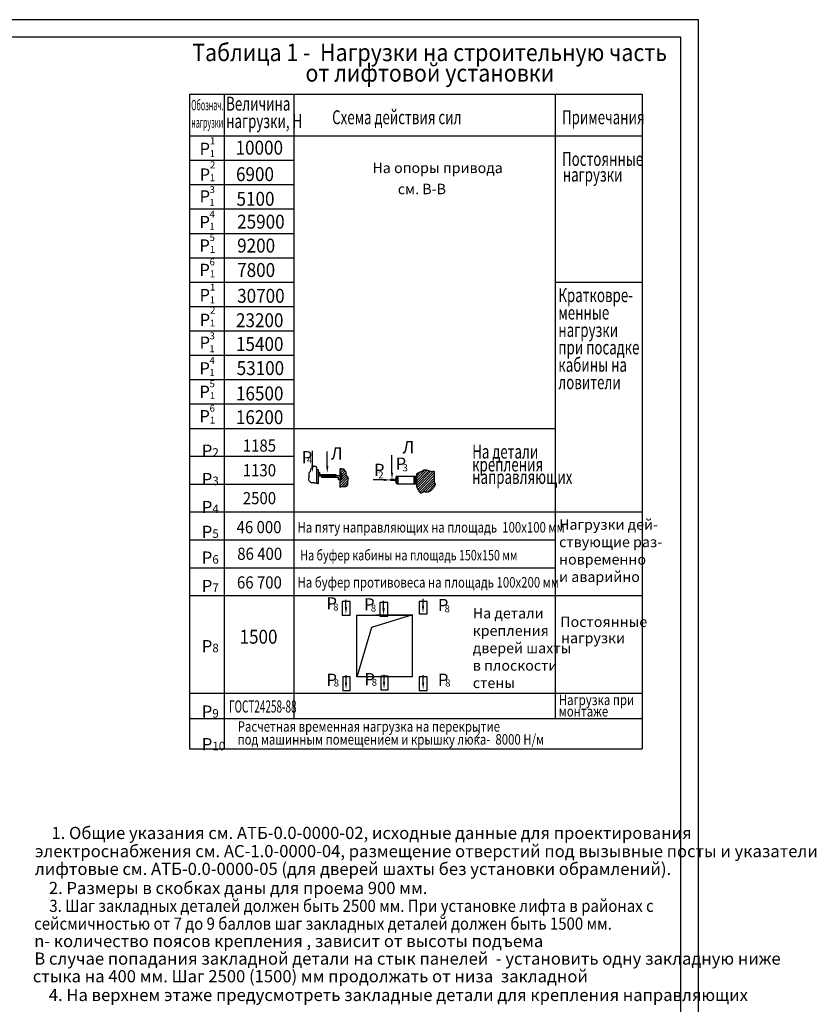
# Model space of a CAD drawing. Extents: x 447 to 1091, y 2306 to 3146.
# Drawn here: x 847 to 1075, y 2864 to 3146 of the extents above; entities that cross this region are included whole.
import ezdxf
from ezdxf.enums import TextEntityAlignment as Align

# ---------------------------------------------------------------- set-up
doc = ezdxf.new("R2010")
doc.units = 0
doc.linetypes.add('CENTER', pattern=[50.8, 31.75, -6.35, 6.35, -6.35])
doc.linetypes.add('HIDDEN', pattern=[9.525, 6.35, -3.175])
doc.layers.get('0').update_dxf_attribs({"linetype": 'CONTINUOUS'})
doc.layers.add('1', color=8, linetype='CONTINUOUS')
doc.styles.add('GOST', font='GOST_A (SAPR LM)_1.ttf')
doc.styles.add('KTEXTSTYLE', font='GOST_A (SAPR LM)_0.ttf', dxfattribs={"width": 0.96, "height": 5})
doc.styles.add('MATER', font='GOST_A (SAPR LM)_0.ttf', dxfattribs={"width": 0.5, "height": 3})
doc.styles.get("Standard").update_dxf_attribs({"font": 'GOST_A (SAPR LM)_1.ttf'})
doc.styles.add('STANDARD1', font='txt', dxfattribs={"width": 0.9})
pattern_1 = [(45, (443.9906, 2710.2764), (-0.3535534, 0.3535534), [])]

# ---------------------------------------------------------------- blocks, each defined once
blk = doc.blocks.new('a2')
at = {"color": 1, "linetype": 'Continuous'}
for p, q in [((594, 420.14), (0, 420.14)), ((594, 0.14), (594, 420.14))]:
    blk.add_line(p, q, dxfattribs=at)
at = {"linetype": 'Continuous'}
for p, q in [((589, 415.14), (20, 415.14)), ((589, 5.14), (589, 415.14))]:
    blk.add_line(p, q, dxfattribs=at)
at = {"color": 5, "linetype": 'Continuous', "style": 'GOST', "width": 0.9}
blk.add_attdef('НОМЕР(ВЕРХНИЙ)', text='', height=6, rotation=180, dxfattribs=at).set_placement((56.14, 411.25), align=Align.CENTER)
at = {"color": 5, "linetype": 'Continuous'}
blk.add_attdef('НОМЕР(НИЖНИЙ)', text='', height=6, dxfattribs=at).set_placement((528.19, 48.87), align=Align.CENTER)
at = {"color": 5, "linetype": 'Continuous', "style": 'GOST', "width": 0.85}
for tag, p, height in [('НАЗВАНИЕ1', (470.57, 37.06), 6), ('НАЗВАНИЕ2', (470.57, 29.85), 6), ('ОТДЕЛ', (556.09, 6.6), 4)]:
    blk.add_attdef(tag, p, '', height=height, dxfattribs=at)
at = {"color": 3, "linetype": 'Continuous', "style": 'GOST'}
for tag, width, p, p2 in [('РАЗРАБОТАЛ', 0.819856, (421.65, 30.87), (442.97, 30.87)), ('ПРОВЕРИЛ', 1.107338, (421.9, 25.81), (443.21, 25.81)), ('Т контроль', 0.932733, (421.9, 21.48), (443.21, 21.48)), ('Э. метр', 1.366116, (421.41, 16.09), (442.73, 16.09)), ('НКОНТРОЛ', 1.093142, (421.78, 10.92), (443.1, 10.92)), ('УТВЕРДИЛ', 1.093142, (421.17, 6.01), (442.48, 6.01))]:
    blk.add_attdef(tag, text='', height=3.5, dxfattribs=dict(at, width=width)).set_placement(p, p2, align=Align.FIT)
at = {"color": 3, "linetype": 'Continuous', "style": 'GOST', "width": 0.85}
blk.add_attdef('МАССА', text='', height=3.5, dxfattribs=at).set_placement((562.19, 30.91), align=Align.CENTER)
at = {"color": 3, "linetype": 'Continuous', "style": 'GOST'}
blk.add_attdef('МАСШТАБ', text='', height=3.5, dxfattribs=at).set_placement((580.21, 30.84), align=Align.CENTER)
for tag, p in [('ЛИСТ', (553.69, 21.25)), ('ЛИСТОВ', (582.69, 21.26))]:
    blk.add_attdef(tag, p, '', height=3.5, dxfattribs=at)
at = {"color": 3, "style": 'MATER', "width": 0.5}
for tag, p in [('ГОСТ(ВЕРХНИЙ)', (484.56, 13.69)), ('МАТЕРИАЛ', (469.99, 12.46)), ('ГОСТ(НИЖНИЙ)', (484.56, 9.53))]:
    blk.add_attdef(tag, p, '', height=3, dxfattribs=at)
at = {"color": 3, "linetype": 'Continuous', "width": 0.8}
blk.add_attdef('FULPATH', text='', height=3, dxfattribs=at).set_placement((415.56, 0.81), align=Align.RIGHT)

msp = doc.modelspace()

# ---------------------------------------------------------------- hatches: boundary and pattern name
at = {"layer": '1'}
h = msp.add_hatch(dxfattribs=at)
h.set_pattern_fill('ANSI31', color=1, scale=4, style=0)
h.set_pattern_definition(pattern_1)
h.paths.add_polyline_path([(940.7169583, 3013.9004392), (940.7471583, 3014.0687712), (940.7762623, 3014.2364462), (940.7995823, 3014.4007922), (940.8124293, 3014.5591372), (940.8101143, 3014.7088092), (940.7879483, 3014.8471352), (940.7429873, 3014.9722542), (940.6792723, 3015.0855472), (940.6025863, 3015.1892022), (940.5187133, 3015.2854112), (940.4334383, 3015.3763632), (940.3525453, 3015.4642492), (940.2818183, 3015.5512582), (940.2270423, 3015.6395822), (940.1922633, 3015.7308922), (940.1745743, 3015.8247862), (940.1693303, 3015.9203452), (940.1718863, 3016.0166492), (940.1775973, 3016.1127772), (940.1818193, 3016.2078102), (940.1799053, 3016.3008292), (940.1672123, 3016.3909122), (940.1403793, 3016.4773382), (940.1011893, 3016.5601712), (940.0527083, 3016.6396762), (939.9980053, 3016.7161142), (939.9401473, 3016.7897492), (939.8822023, 3016.8608432), (939.8272363, 3016.9296602), (939.7568456, 3017.0257817), (939.7043483, 3017.1230262), (939.6764343, 3017.1805052), (939.6521143, 3017.2324202), (939.6295463, 3017.2775022), (939.6068913, 3017.3144802), (939.5823073, 3017.3420842), (939.5539553, 3017.3590432), (939.5203593, 3017.3648182), (939.4815053, 3017.3617882), (939.4377423, 3017.3530642), (939.3509787, 3017.3327573), (939.2466064, 3017.319527), (939.1575823, 3017.3328772), (939.0911203, 3017.3535892), (939.0185243, 3017.3801282), (938.9364623, 3017.4053512), (938.8416053, 3017.4221212), (938.7306223, 3017.4232972), (938.6001823, 3017.4017382), (938.4715133, 3017.3585472), (938.4715133, 3016.0759602), (938.8915133, 3016.0759602), (938.8915133, 3014.1920292), (938.4715133, 3014.1920292), (938.4715133, 3011.9808029), (938.6510723, 3012.1172572), (938.8028163, 3012.1836352), (938.9570583, 3012.2137432), (939.1132283, 3012.2179192), (939.2707563, 3012.2065012), (939.4290733, 3012.1898262), (939.5876093, 3012.1782332), (939.7453863, 3012.1802042), (939.8997893, 3012.1968062), (940.0477933, 3012.2272492), (940.1863763, 3012.2707472), (940.3125143, 3012.3265102), (940.4231843, 3012.3937492), (940.5153613, 3012.4716772), (940.5860223, 3012.5595042), (940.6334283, 3012.6565382), (940.6609843, 3012.7624642), (940.6733783, 3012.8770632), (940.6752993, 3013.0001162), (940.6714353, 3013.1314052), (940.6664763, 3013.2707092), (940.6651113, 3013.4178112), (940.6720273, 3013.5724912), (940.6903513, 3013.7341212)])
h = msp.add_hatch(dxfattribs=at)
h.set_pattern_fill('ANSI31', color=1, scale=4, style=0)
h.set_pattern_definition(pattern_1)
h.paths.add_polyline_path([(965.5168898, 3014.9361589), (965.4994678, 3014.6098339), (965.4913858, 3014.3031749), (965.4975588, 3014.0304939), (965.5212578, 3013.8025369), (965.5591508, 3013.6157789), (965.6062578, 3013.4631229), (965.6575978, 3013.3374759), (965.7081908, 3013.2317439), (965.8793916, 3012.8772042), (965.5267252, 3012.226642), (964.7536327, 3011.1440159), (963.9910639, 3010.6711839), (963.4366208, 3010.6762889), (962.7522235, 3010.7239646), (962.6553328, 3010.7249329), (962.4853798, 3010.7061339), (962.3307548, 3010.6616819), (962.1901838, 3010.5994469), (962.0615348, 3010.5305229), (961.6106726, 3010.2857746), (961.2797948, 3010.8226109), (961.0783138, 3011.2303779), (960.9420348, 3011.5053639), (960.7895118, 3011.7976659), (960.6176728, 3012.0987739), (960.4234428, 3012.4001769), (960.4234428, 3015.8953751), (961.1543352, 3016.3809583), (961.839947, 3016.5685639), (961.9275688, 3016.5967829), (962.0236808, 3016.6424689), (962.1022998, 3016.6951719), (962.1685918, 3016.7523249), (962.2277238, 3016.8113599), (962.4885748, 3017.0777347), (963.281767, 3017.0691999), (963.8095803, 3016.909441), (963.8612268, 3016.891498), (964.4684439, 3016.6861703), (964.6073438, 3016.6490169), (964.7548438, 3016.6214419), (964.8945918, 3016.6113869), (965.0253448, 3016.6202649), (965.1457318, 3016.6395989), (965.5558794, 3016.7107196), (965.5854596, 3016.0678242), (965.5600738, 3015.5905509), (965.5387308, 3015.2678359)])

# ---------------------------------------------------------------- linework, layer by layer
for p, q in [((895.2613134, 3124.9793843, 565.0531198), (895.2613134, 2936.9931774, 565.0531198)), ((895.2613134, 3124.9793843, 565.0531198), (1025.2613134, 3124.9793843, 565.0531198)), ((905.2613134, 3124.9793843, 565.0531198), (905.2613134, 2936.9931774, 565.0531198)), ((925.2613134, 3124.9793843, 565.0531198), (925.2613134, 2945.6931774, 565.0531198)), ((1000.2613134, 3124.9793843, 565.0531198), (1000.2613134, 2945.6931774, 565.0531198)), ((1025.2613134, 3124.9793843, 565.0531198), (1025.2613134, 2936.9931774, 565.0531198)), ((895.2613134, 3112.9793843, 565.0531198), (1025.2613134, 3112.9793843, 565.0531198)), ((1000.2613134, 3070.9793843, 565.0531198), (1025.2613134, 3070.9793843, 565.0531198)), ((895.2613134, 3028.9793843, 565.0531198), (1000.2613134, 3028.9793843, 565.0531198)), ((895.2613134, 3004.9793843, 565.0531198), (1025.2613134, 3004.9793843, 565.0531198)), ((895.2613134, 2996.9793843, 565.0531198), (1000.2613134, 2996.9793843, 565.0531198)), ((895.2613134, 2988.9793843, 565.0531198), (1000.2613134, 2988.9793843, 565.0531198)), ((895.2613134, 2980.9793843, 565.0531198), (1025.2613134, 2980.9793843, 565.0531198)), ((895.2613134, 2952.9793843, 565.0531198), (1025.2613134, 2952.9793843, 565.0531198)), ((895.2613134, 2945.6931774, 565.0531198), (1025.2613134, 2945.6931774, 565.0531198)), ((895.2613134, 2945.6931774, 565.0531198), (1025.2613134, 2945.6931774, 565.0531198)), ((895.2613134, 2936.9931774, 565.0531198), (1025.2613134, 2936.9931774, 565.0531198))]:
    msp.add_line(p, q)
at = {"color": 1}
for p, q in [((895.2603193, 3105.9925505, 563.0531634), (925.2603193, 3105.9925505, 563.0531634)), ((895.2613134, 3098.9793843, 565.0531198), (925.2613134, 3098.9793843, 565.0531198)), ((895.2613134, 3091.9793843, 565.0531198), (925.2613134, 3091.9793843, 565.0531198)), ((895.2613134, 3084.9793843, 565.0531198), (925.2613134, 3084.9793843, 565.0531198)), ((895.2613134, 3077.9793843, 565.0531198), (925.2613134, 3077.9793843, 565.0531198)), ((895.2613134, 3070.9793843, 565.0531198), (925.2613134, 3070.9793843, 565.0531198)), ((895.2613134, 3063.9793843, 565.0531198), (925.2613134, 3063.9793843, 565.0531198)), ((895.2613134, 3056.9793843, 565.0531198), (925.2613134, 3056.9793843, 565.0531198)), ((895.2613134, 3049.9793843, 565.0531198), (925.2613134, 3049.9793843, 565.0531198)), ((895.2613134, 3042.9793843, 565.0531198), (925.2613134, 3042.9793843, 565.0531198)), ((895.2613134, 3035.9793843, 565.0531198), (925.2613134, 3035.9793843, 565.0531198)), ((895.2613134, 3020.9793843, 565.0531198), (925.2613134, 3020.9793843, 565.0531198)), ((938.8915133, 3016.0759602, 565.0531198), (938.4715133, 3016.0759602, 565.0531198)), ((938.8915133, 3016.0759602, 565.0531198), (938.8915133, 3014.1920292, 565.0531198)), ((960.0034428, 3015.3001619, 565.0531198), (960.0034428, 3013.0601619, 565.0531198)), ((895.2613134, 3012.9793843, 565.0531198), (925.2613134, 3012.9793843, 565.0531198)), ((943.3479609, 2975.3827502, 565.0531198), (959.1758379, 2975.3827502, 565.0531198)), ((943.3479609, 2957.6287472, 565.0531198), (943.3479609, 2975.3827502, 565.0531198)), ((959.2744699, 2975.4328322, 565.0531198), (947.5886679, 2971.7901782, 565.0531198)), ((959.1758379, 2975.3827502, 565.0531198), (948.8392649, 2975.3827502, 565.0531198)), ((959.1758379, 2975.3827502, 565.0531198), (959.1758379, 2957.6287472, 565.0531198)), ((947.5886679, 2971.7901782, 565.0531198), (943.3002999, 2957.5409722, 565.0531198)), ((959.1758379, 2957.6287472, 565.0531198), (943.3479609, 2957.6287472, 565.0531198)), ((939.3102369, 2953.7551462, 565.0531198), (941.4098539, 2953.7551462, 565.0531198)), ((950.1986888, 2953.9364324, 565.0531198), (952.2983058, 2953.9364324, 565.0531198)), ((961.2754549, 2953.7551462, 565.0531198), (963.5365799, 2953.7551462, 565.0531198))]:
    msp.add_line(p, q, dxfattribs=at)
at = {"color": 3}
for p, q in [((930.5938063, 3018.3734682, 565.0531198), (930.5938063, 3022.5446062, 565.0531198)), ((934.8562098, 3018.156065, 565.0531198), (934.8562098, 3022.327203, 565.0531198)), ((953.4304658, 3016.3042539, 565.0531198), (953.4304658, 3021.2637559, 565.0531198)), ((931.7916723, 3017.8897122, 565.0531198), (931.7916723, 3013.3191662, 565.0531198)), ((931.7916723, 3017.1320292, 565.0531198), (932.2116723, 3017.1320292, 565.0531198)), ((932.2116723, 3017.1320292, 565.0531198), (932.2116723, 3013.0797772, 565.0531198)), ((938.4715133, 3017.3585472, 565.0531198), (938.4715133, 3011.9680892, 565.0531198)), ((932.2116723, 3016.4320292, 565.0531198), (932.6316723, 3016.4320292, 565.0531198)), ((932.2116723, 3015.3120292, 565.0531198), (937.3515133, 3015.3120292, 565.0531198)), ((932.6316723, 3016.4320292, 565.0531198), (932.6316723, 3015.7320292, 565.0531198)), ((932.6316723, 3015.7320292, 565.0531198), (937.3515133, 3015.7320292, 565.0531198)), ((938.4715133, 3015.3120292, 565.0531198), (933.3316723, 3015.3120292, 565.0531198)), ((933.3316723, 3014.8920292, 565.0531198), (933.3316723, 3015.3120292, 565.0531198)), ((938.0515133, 3014.8920292, 565.0531198), (933.3316723, 3014.8920292, 565.0531198)), ((937.3515133, 3015.7320292, 565.0531198), (937.3515133, 3015.3120292, 565.0531198)), ((938.0515133, 3014.1920292, 565.0531198), (938.0515133, 3014.8920292, 565.0531198)), ((938.8915133, 3014.1920292, 565.0531198), (938.0515133, 3014.1920292, 565.0531198)), ((951.0176538, 3014.1801619, 565.0531198), (948.0744878, 3014.1801619, 565.0531198)), ((952.9776538, 3014.1801619, 565.0531198), (952.9776538, 3014.3341619, 565.0531198)), ((952.9776538, 3014.0261619, 565.0531198), (952.9776538, 3014.1801619, 565.0531198)), ((953.0196538, 3014.3761619, 565.0531198), (953.8736538, 3014.3761619, 565.0531198)), ((953.8736538, 3013.9841619, 565.0531198), (953.0196538, 3013.9841619, 565.0531198)), ((953.8736538, 3014.3761619, 565.0531198), (953.9296538, 3014.3201619, 565.0531198)), ((953.9296538, 3014.0401619, 565.0531198), (953.8736538, 3013.9841619, 565.0531198)), ((953.9296538, 3014.3201619, 565.0531198), (954.5176538, 3014.3201619, 565.0531198)), ((954.5176538, 3014.0401619, 565.0531198), (953.9296538, 3014.0401619, 565.0531198)), ((954.5176538, 3014.3201619, 565.0531198), (954.5915688, 3015.0593069, 565.0531198)), ((954.5915688, 3013.3010179, 565.0531198), (954.5176538, 3014.0401619, 565.0531198)), ((954.7030128, 3015.1601619, 565.0531198), (954.7976538, 3015.1601619, 565.0531198)), ((954.7976538, 3015.3001619, 565.0531198), (960.4234428, 3015.3001619, 565.0531198)), ((954.7976538, 3015.3001619, 565.0531198), (954.7976538, 3013.0601619, 565.0531198)), ((954.7976538, 3015.1601619, 565.0531198), (954.7976538, 3013.2001619, 565.0531198)), ((955.0776538, 3015.3001619, 565.0531198), (955.0776538, 3013.0601619, 565.0531198)), ((959.7234428, 3015.3001619, 565.0531198), (959.7234428, 3013.0601619, 565.0531198)), ((960.4234428, 3015.8572989, 565.0531198), (960.4234428, 3012.4001769, 565.0531198)), ((954.7976538, 3013.2001619, 565.0531198), (954.7030128, 3013.2001619, 565.0531198)), ((954.7976538, 3013.0601619, 565.0531198), (960.4234428, 3013.0601619, 565.0531198)), ((940.2065819, 2977.6501472, 565.0531198), (940.2065819, 2979.7183192, 565.0531198)), ((962.3437689, 2978.0012942, 565.0531198), (962.3437689, 2980.0694662, 565.0531198)), ((951.0118862, 2977.358096, 565.0531198), (951.0118862, 2979.426268, 565.0531198)), ((940.2585439, 2956.0102372, 565.0531198), (940.2585439, 2958.0784092, 565.0531198)), ((951.1469958, 2956.1915234, 565.0531198), (951.1469958, 2958.2596954, 565.0531198)), ((962.3724019, 2956.0102372, 565.0531198), (962.3724019, 2958.0784092, 565.0531198))]:
    msp.add_line(p, q, dxfattribs=at)
at = {"color": 4, "linetype": 'CENTER'}
msp.add_line((955.0496538, 3014.1801619, 565.0531198), (952.8096538, 3014.1801619, 565.0531198), dxfattribs=at)
at = {"color": 1, "elevation": 565.0531198}
for points in [[(931.7916723, 3017.8897122), (931.7450803, 3017.9095272), (931.5260343, 3017.9878092), (931.3413443, 3018.0385382), (931.1871543, 3018.0652842), (931.0596063, 3018.0716172), (930.9548453, 3018.0611082), (930.8690153, 3018.0373262), (930.7982593, 3018.0038412), (930.7390063, 3017.9638442), (930.6888243, 3017.9190072), (930.6455663, 3017.8706212), (930.6070843, 3017.8199802), (930.5712313, 3017.7683752), (930.5358613, 3017.7170992), (930.4988253, 3017.6674432), (930.4579763, 3017.6207002), (930.4118923, 3017.5777362), (930.3620383, 3017.5377062), (930.3106073, 3017.4993412), (930.2597903, 3017.4613702), (930.2117773, 3017.4225232), (930.1687593, 3017.3815292), (930.1329293, 3017.3371192), (930.1064763, 3017.2880222), (930.0906713, 3017.2333182), (930.0831053, 3017.1734892), (930.0804463, 3017.1093662), (930.0793653, 3017.0417842), (930.0765313, 3016.9715732), (930.0686143, 3016.8995662), (930.0522843, 3016.8265962), (930.0242093, 3016.7534942), (929.9822803, 3016.6808012), (929.9292643, 3016.6078892), (929.8691503, 3016.5338382), (929.8059243, 3016.4577282), (929.7435743, 3016.3786392), (929.6860883, 3016.2956522), (929.6374553, 3016.2078472), (929.6016603, 3016.1143032), (929.5814373, 3016.0144662), (929.5744923, 3015.9092412), (929.5772743, 3015.7998982), (929.5862363, 3015.6877082), (929.5978263, 3015.5739422), (929.6084973, 3015.4598682), (929.6146973, 3015.3467582), (929.6128793, 3015.2358832), (929.6006743, 3015.1281172), (929.5804513, 3015.0227612), (929.5557583, 3014.9187182), (929.5301453, 3014.8148952), (929.5071613, 3014.7101962), (929.4903563, 3014.6035252), (929.4832793, 3014.4937882), (929.4894793, 3014.3798902), (929.5116453, 3014.2614442), (929.5490173, 3014.1408942), (929.5999733, 3014.0213972), (929.6628933, 3013.9061042), (929.7361543, 3013.7981702), (929.8181353, 3013.7007502), (929.9072153, 3013.6169962), (930.0017733, 3013.5500632), (930.1002093, 3013.5020102), (930.2010123, 3013.4705152), (930.3026903, 3013.4521612), (930.4037563, 3013.4435322), (930.5027173, 3013.4412102), (930.5980863, 3013.4417792), (930.6883713, 3013.4418232), (930.7720843, 3013.4379252), (930.8482003, 3013.4275652), (930.9175693, 3013.4118172), (930.9815033, 3013.3926532), (931.0413183, 3013.3720432), (931.0983293, 3013.3519592), (931.1538503, 3013.3343712), (931.2091963, 3013.3212522), (931.2656813, 3013.3145722), (931.3243823, 3013.3154992), (931.3854283, 3013.3219892), (931.4487093, 3013.3311962), (931.5141153, 3013.3402702), (931.5815373, 3013.3463672), (931.6508653, 3013.3466372), (931.7219903, 3013.3382342), (931.7948023, 3013.3183102), (931.8694173, 3013.2850992), (931.9468603, 3013.2411562), (932.0283773, 3013.1901172), (932.1152193, 3013.1356172), (932.2086343, 3013.0812932), (932.2116723, 3013.0797772)], [(938.4715133, 3017.3585472), (938.6001823, 3017.4017382), (938.7306223, 3017.4232972), (938.8416053, 3017.4221212), (938.9364623, 3017.4053512), (939.0185243, 3017.3801282), (939.0911203, 3017.3535892), (939.1575823, 3017.3328772), (939.2206253, 3017.3234232), (939.2805143, 3017.3238252), (939.3368963, 3017.3309722), (939.3894233, 3017.3417552), (939.4377423, 3017.3530642), (939.4815053, 3017.3617882), (939.5203593, 3017.3648182), (939.5539553, 3017.3590432), (939.5823073, 3017.3420842), (939.6068913, 3017.3144802), (939.6295463, 3017.2775022), (939.6521143, 3017.2324202), (939.6764343, 3017.1805052), (939.7043483, 3017.1230262), (939.7376953, 3017.0612552), (939.7783173, 3016.9964612), (939.8272363, 3016.9296602), (939.8822023, 3016.8608432), (939.9401473, 3016.7897492), (939.9980053, 3016.7161142), (940.0527083, 3016.6396762), (940.1011893, 3016.5601712), (940.1403793, 3016.4773382), (940.1672123, 3016.3909122), (940.1799053, 3016.3008292), (940.1818193, 3016.2078102), (940.1775973, 3016.1127772), (940.1718863, 3016.0166492), (940.1693303, 3015.9203452), (940.1745743, 3015.8247862), (940.1922633, 3015.7308922), (940.2270423, 3015.6395822), (940.2818183, 3015.5512582), (940.3525453, 3015.4642492), (940.4334383, 3015.3763632), (940.5187133, 3015.2854112), (940.6025863, 3015.1892022), (940.6792723, 3015.0855472), (940.7429873, 3014.9722542), (940.7879483, 3014.8471352), (940.8101143, 3014.7088092), (940.8124293, 3014.5591372), (940.7995823, 3014.4007922), (940.7762623, 3014.2364462), (940.7471583, 3014.0687712), (940.7169583, 3013.9004392), (940.6903513, 3013.7341212), (940.6720273, 3013.5724912), (940.6651113, 3013.4178112), (940.6664763, 3013.2707092), (940.6714353, 3013.1314052), (940.6752993, 3013.0001162), (940.6733783, 3012.8770632), (940.6609843, 3012.7624642), (940.6334283, 3012.6565382), (940.5860223, 3012.5595042), (940.5153613, 3012.4716772), (940.4231843, 3012.3937492), (940.3125143, 3012.3265102), (940.1863763, 3012.2707472), (940.0477933, 3012.2272492), (939.8997893, 3012.1968062), (939.7453863, 3012.1802042), (939.5876093, 3012.1782332), (939.4290733, 3012.1898262), (939.2707563, 3012.2065012), (939.1132283, 3012.2179192), (938.9570583, 3012.2137432), (938.8028163, 3012.1836352), (938.6510723, 3012.1172572), (938.5023963, 3012.0042722), (938.4715133, 3011.9680892)]]:
    msp.add_lwpolyline(points, dxfattribs=at)
at = {"color": 1}
msp.add_lwpolyline([(960.4234428, 3015.8572989), (960.6756618, 3016.0629419), (960.9112638, 3016.2194689), (961.1293848, 3016.3352649), (961.3291628, 3016.4187159), (961.5097338, 3016.4782069), (961.6702338, 3016.5221249), (961.8097998, 3016.5588549), (961.9275688, 3016.5967829), (962.0236808, 3016.6424689), (962.1022998, 3016.6951719), (962.1685918, 3016.7523249), (962.2277238, 3016.8113599), (962.2848638, 3016.8697099), (962.3451798, 3016.9248089), (962.4138378, 3016.9740889), (962.4960048, 3017.0149829), (962.5956138, 3017.0453779), (962.7116578, 3017.0649759), (962.8418968, 3017.0739329), (962.9840888, 3017.0724029), (963.1359928, 3017.0605419), (963.2953678, 3017.0385069), (963.4599718, 3017.0064519), (963.6275638, 3016.9645339), (963.7960748, 3016.9135289), (963.9641178, 3016.8567059), (964.1304808, 3016.7979539), (964.2939488, 3016.7411619), (964.4533078, 3016.6902189), (964.6073438, 3016.6490169), (964.7548438, 3016.6214419), (964.8945918, 3016.6113869), (965.0253448, 3016.6202649), (965.1457318, 3016.6395989), (965.2543518, 3016.6584339), (965.3498058, 3016.6658189), (965.4306908, 3016.6507999), (965.4956088, 3016.6024249), (965.5431558, 3016.5097409), (965.5719338, 3016.3617939), (965.5815938, 3016.1518439), (965.5760008, 3015.8899909), (965.5600738, 3015.5905509), (965.5387308, 3015.2678359), (965.5168898, 3014.9361589), (965.4994678, 3014.6098339), (965.4913858, 3014.3031749), (965.4975588, 3014.0304939), (965.5212578, 3013.8025369), (965.5591508, 3013.6157789), (965.6062578, 3013.4631229), (965.6575978, 3013.3374759), (965.7081908, 3013.2317439), (965.7530568, 3013.1388309), (965.7872138, 3013.0516439), (965.8056828, 3012.9630879), (965.8045108, 3012.8671979), (965.7838518, 3012.7625339), (965.7448908, 3012.6487839), (965.6888088, 3012.5256369), (965.6167888, 3012.3927819), (965.5300148, 3012.2499069), (965.4296688, 3012.0967019), (965.3169348, 3011.9328549), (965.1928638, 3011.7591079), (965.0579918, 3011.5804129), (964.9127238, 3011.4027769), (964.7574628, 3011.2322029), (964.5926158, 3011.0746989), (964.4185848, 3010.9362689), (964.2357758, 3010.8229179), (964.0445938, 3010.7406519), (963.8458788, 3010.6931019), (963.6422148, 3010.6743959), (963.4366208, 3010.6762889), (963.2321158, 3010.6905349), (963.0317198, 3010.7088879), (962.8384518, 3010.7231029), (962.6553328, 3010.7249329), (962.4853798, 3010.7061339), (962.3307548, 3010.6616819), (962.1901838, 3010.5994469), (962.0615348, 3010.5305229), (961.9426758, 3010.4660009), (961.8314738, 3010.4169749), (961.7257978, 3010.3945379), (961.6235138, 3010.4097819), (961.5224918, 3010.4738009), (961.4204398, 3010.5944199), (961.3144428, 3010.7663959), (961.2014258, 3010.9812179), (961.0783138, 3011.2303779), (960.9420348, 3011.5053639), (960.7895118, 3011.7976659), (960.6176728, 3012.0987739), (960.4234428, 3012.4001769)], dxfattribs=at)
at = {"color": 1, "elevation": 565.0531198}
for points in [[(939.1487279, 2979.2563502), (939.1487279, 2975.3827502), (941.4098539, 2975.3827502), (941.4098539, 2979.2563502)], [(949.9540322, 2978.964299), (949.9540322, 2975.090699), (952.2151582, 2975.090699), (952.2151582, 2978.964299)], [(961.2754549, 2979.2563502), (961.2754549, 2975.7055492), (963.5365799, 2975.7055492), (963.5365799, 2979.2563502)], [(941.4098539, 2953.7551462), (941.4098539, 2957.6287472), (939.3102369, 2957.6287472), (939.3102369, 2953.7551462)], [(952.2983058, 2953.9364324), (952.2983058, 2957.8100334), (950.1986888, 2957.8100334), (950.1986888, 2953.9364324)], [(961.2754549, 2957.6287472), (961.2754549, 2953.7551462), (963.5365799, 2953.7551462), (963.5365799, 2957.6287472)]]:
    msp.add_lwpolyline(points, close=True, dxfattribs=at)
at = {"color": 3}
for centre, radius, start, end in [((953.0196538, 3014.3341619, 565.0531198), 0.042, 90, 180), ((953.0196538, 3014.0261619, 565.0531198), 0.042, 180, 270), ((954.7030128, 3015.0481619, 565.0531198), 0.112, 90, 174.289406987), ((954.7030128, 3013.3121619, 565.0531198), 0.112, 185.710593013, 270)]:
    msp.add_arc(centre, radius, start, end, dxfattribs=at)
for points in [[(930.9204723, 3018.3734682, 565.0531198), (930.2671403, 3018.3734682, 565.0531198), (930.5938063, 3016.4134682, 565.0531198)], [(935.1828758, 3018.156065, 565.0531198), (934.5295438, 3018.156065, 565.0531198), (934.8562098, 3016.196065, 565.0531198)], [(951.0176538, 3014.5068299, 565.0531198), (951.0176538, 3013.8534959, 565.0531198), (952.9776538, 3014.1801619, 565.0531198)], [(953.7571318, 3016.3042539, 565.0531198), (953.1037978, 3016.3042539, 565.0531198), (953.4304658, 3014.3442539, 565.0531198)], [(940.5399149, 2977.6501472, 565.0531198), (939.8732479, 2977.6501472, 565.0531198), (940.2065819, 2975.6501472, 565.0531198)], [(951.3452192, 2977.358096, 565.0531198), (950.6785522, 2977.358096, 565.0531198), (951.0118862, 2975.358096, 565.0531198)], [(962.6771019, 2978.0012942, 565.0531198), (962.0104359, 2978.0012942, 565.0531198), (962.3437689, 2976.0012942, 565.0531198)], [(940.5918769, 2956.0102372, 565.0531198), (939.9252099, 2956.0102372, 565.0531198), (940.2585439, 2954.0102372, 565.0531198)], [(951.4803288, 2956.1915234, 565.0531198), (950.8136618, 2956.1915234, 565.0531198), (951.1469958, 2954.1915234, 565.0531198)], [(962.7057349, 2956.0102372, 565.0531198), (962.0390679, 2956.0102372, 565.0531198), (962.3724019, 2954.0102372, 565.0531198)]]:
    msp.add_solid(points, dxfattribs=at)
at = {"color": 1}
for points in [[(938.4715133, 3014.1920292, 565.0531198), (938.4715133, 3016.0759602, 565.0531198), (938.8915133, 3014.1920292, 565.0531198), (938.8915133, 3016.0759602, 565.0531198)], [(960.0034428, 3015.3001619, 565.0531198), (960.0034428, 3013.0601619, 565.0531198), (960.4234428, 3015.3001619, 565.0531198), (960.4234428, 3013.0601619, 565.0531198)]]:
    msp.add_solid(points, dxfattribs=at)

# ---------------------------------------------------------------- block references
msp.add_blockref('a2', (447.3883093, 2726.1786673, 565.0531198))

# ---------------------------------------------------------------- texts
at = {"color": 3, "linetype": 'HIDDEN', "style": 'STANDARD1', "width": 0.9}
for s, p in [('Таблица 1 -  Нагрузки на строительную часть', (896.1001312, 3134.4247527)), ('от лифтовой установки', (928.5856646, 3128.5324831))]:
    msp.add_text(s, height=5, dxfattribs=at).set_placement(p)
at = {"color": 3}
for s, height, style, width, p in [('Величина', 4, 'KTEXTSTYLE', 0.7, (905.8222184, 3120.212907, 565.0531198)), ('нагрузки, Н', 4, 'KTEXTSTYLE', 0.7, (905.8222184, 3115.212907, 565.0531198)), ('Схема действия сил', 4, 'KTEXTSTYLE', 0.7, (936.2549584, 3116.313619, 565.0531198)), ('Примечания', 4, 'KTEXTSTYLE', 0.7, (1002.2454804, 3116.313619, 565.0531198)), ('Постоянные', 4, 'KTEXTSTYLE', 0.7, (1002.2454804, 3104.3419493, 565.0531198)), ('нагрузки', 4, 'KTEXTSTYLE', 0.7, (1002.4454804, 3099.8350523, 565.0531198)), ('Кратковре-', 4, 'KTEXTSTYLE', 0.7, (1001.1811174, 3065.2303223, 565.0531198)), ('менные', 4, 'KTEXTSTYLE', 0.7, (1001.1811174, 3060.2303223, 565.0531198)), ('нагрузки', 4, 'KTEXTSTYLE', 0.7, (1001.1811174, 3055.2303223, 565.0531198)), ('при посадке', 4, 'KTEXTSTYLE', 0.7, (1001.1811174, 3050.2303223, 565.0531198)), ('кабины на', 4, 'KTEXTSTYLE', 0.7, (1001.1811174, 3045.2303223, 565.0531198)), ('ловители', 4, 'KTEXTSTYLE', 0.7, (1001.1811174, 3040.2303223, 565.0531198)), ('На детали', 4, 'KTEXTSTYLE', 0.7, (976.455552, 3020.318721, 565.0531198)), ('крепления', 4, 'KTEXTSTYLE', 0.7, (976.455552, 3016.6165847, 565.0531198)), ('направляющих', 4, 'KTEXTSTYLE', 0.7, (976.455552, 3013.0299778, 565.0531198)), ('Нагрузка при', 3, 'GOST', 0.8, (1001.2993176, 2949.5204163, 565.0531198)), ('монтаже', 3, 'GOST', 0.8, (1001.2938108, 2946.2431774, 565.0531198)), ('Расчетная временная нагрузка на перекрытие ', 3, 'GOST', 0.8, (909.156822, 2941.8914605, 565.0531198)), ('под машинным помещением и крышку люка-  8000 Н/м', 3, 'GOST', 0.8, (909.1076359, 2938.1796652, 565.0531198))]:
    msp.add_text(s, height=height, dxfattribs=dict(at, style=style, width=width)).set_placement(p)
for s, height, width, p in [('Обознач.', 3, 0.5, (895.8091554, 3120.302289, 565.0531198)), ('нагрузки', 3, 0.5, (895.8091554, 3115.302289, 565.0531198)), ('1185', 3.5, 0.9, (910.6129824, 3022.2899373, 565.0531198)), ('1130', 3.5, 0.9, (910.6129824, 3015.2053653, 565.0531198)), ('2500', 3.5, 0.9, (910.6129824, 3007.1967183, 565.0531198)), ('На пяту направляющих на площадь  100х100 мм', 3, 0.8, (926.3038673, 2999.0697273, 565.0531198)), ('На буфер кабины на площадь 150х150 мм', 3, 0.75, (927.1241778, 2991.068918, 565.0531198)), ('На буфер противовеса на площадь 100х200 мм', 3, 0.8, (926.3038673, 2983.2719933, 565.0531198)), ('1500', 4, 0.9, (909.669766, 2967.1502631, 565.0531198)), (' 3. Шаг закладных деталей должен быть 2500 мм. При установке лифта в районах с', 3.5, 0.9, (854.118552, 2890.1395437, 2841.5332691)), ('сейсмичностью от 7 до 9 баллов шаг закладных деталей должен быть 1500 мм.', 3.5, 0.9, (850.7189069, 2885.0395437, 2841.5332691))]:
    msp.add_text(s, height=height, dxfattribs=dict(at, width=width)).set_placement(p)
for s, height, p in [('Р', 3.5, (898.1761466, 3107.5042065, -1128.1062832)), ('На опоры привода', 3, (947.8183318, 3102.277085, 565.0531198)), ('На опоры привода', 3, (947.8183318, 3102.277085, 565.0531198)), ('Р', 3.5, (898.2186424, 3100.1146189, 1.9999564)), ('     см. В-В ', 3, (950.5052426, 3096.215559, 565.0531198)), ('Р', 3.5, (898.198983, 3093.8385094, -1128.1062832)), ('Р', 3.5, (898.1484901, 3086.4810678, -1128.1062832)), ('Р', 3.5, (898.1441691, 3079.7397638, -1128.1062832)), ('Р', 3.5, (898.1441691, 3072.7397638, -1128.1062832)), ('Р', 3.5, (898.1761466, 3065.5042065, -1128.1062832)), ('Р', 3.5, (898.2246612, 3058.3945542, 1.9999564)), ('Р', 3.5, (898.198983, 3051.8385094, -1128.1062832)), ('Р', 3.5, (898.1484901, 3044.4810678, -1128.1062832)), ('Р', 3.5, (898.1441691, 3037.7397638, -1128.1062832)), ('Р', 3.5, (898.1441691, 3030.7397638, -1128.1062832)), ('Л', 3.5, (956.4766313, 3021.8124822, 565.0531198)), ('Р', 3.5, (927.5113617, 3018.9533012, 565.0531198)), ('Л', 3.5, (935.9110372, 3020.024485, 565.0531198)), ('4', 2, (928.9732482, 3018.9283916, 565.0531198)), ('Р', 3.5, (954.4848938, 3017.1061251, 565.0531198)), ('Р', 3.5, (948.2592047, 3015.3299822, 565.0531198)), ('2', 2, (949.4712855, 3014.6183589, 565.0531198)), ('3', 2, (956.4682981, 3016.67674, 565.0531198)), ('Нагрузки дей-', 3, (1001.3945244, 2999.8674613, 565.0531198)), ('ствующие раз-', 3, (1001.3945244, 2994.8674613, 565.0531198)), ('новременно', 3, (1001.3945244, 2989.8674613, 565.0531198)), ('и аварийно', 3, (1001.3945244, 2984.8674613, 565.0531198)), ('Р', 3.5, (934.6264769, 2976.9967502, 565.0531198)), ('Р', 3.5, (945.4317812, 2976.704699, 565.0531198)), ('Р', 3.5, (966.6052509, 2976.5125502, 565.0531198)), ('8', 2, (936.5645839, 2976.6739492, 565.0531198)), ('8', 2, (947.3698882, 2976.381898, 565.0531198)), ('8', 2, (968.5433579, 2976.1897502, 565.0531198)), ('На детали', 3, (976.6319164, 2974.4066963, 565.0531198)), ('Постоянные', 3, (1001.7400604, 2971.9467703, 565.0531198)), ('крепления', 3, (976.6319164, 2969.4066963, 565.0531198)), ('нагрузки', 3, (1001.9613134, 2967.2921893, 565.0531198)), ('дверей шахты', 3, (976.6319164, 2964.4066963, 565.0531198)), ('в плоскости', 3, (976.6319164, 2959.4066963, 565.0531198)), ('Р', 3.5, (934.6264769, 2955.0463462, 565.0531198)), ('Р', 3.5, (945.5149288, 2955.2276324, 565.0531198)), ('8', 2, (947.6145448, 2955.0662324, 565.0531198)), ('Р', 3.5, (966.6052509, 2955.0463462, 565.0531198)), ('8', 2, (936.7260929, 2954.8849462, 565.0531198)), ('8', 2, (968.7048669, 2954.8849462, 565.0531198)), ('стены', 3, (976.6319164, 2954.4066963, 565.0531198)), ('1. Общие указания см. АТБ-0.0-0000-02, исходные данные для проектирования', 3.5, (855.676342, 2911.0689185, 1146.3739096)), ('электроснабжения см. АС-1.0-0000-04, размещение отверстий под вызывные посты и указатели', 3.5, (850.9596458, 2905.8480631, 1146.3739096)), ('лифтовые см. АТБ-0.0-0000-05 (для дверей шахты без установки обрамлений).', 3.5, (850.9314053, 2900.744453, 1146.3739096)), ('n- количество поясов крепления , зависит от высоты подъема', 3.5, (850.7189069, 2880.0395437, 2841.5332691)), ('В случае попадания закладной детали на стык панелей  - установить одну закладную ниже ', 3.5, (850.7616159, 2874.9978637, 2841.5332691)), (' стыка на 400 мм. Шаг 2500 (1500) мм продолжать от низа  закладной ', 3.5, (849.2624673, 2869.928831, 2841.5332691)), ('4. На верхнем этаже предусмотреть закладные детали для крепления направляющих', 3.5, (854.9216843, 2864.5557598, 1130.1062397))]:
    msp.add_text(s, height=height, dxfattribs=at).set_placement(p)
at = {"color": 3, "style": 'GOST'}
for s, p in [('1', (901.1668126, 3110.5638954, -2264.2791493)), ('1', (901.1031456, 3106.8655855, -2264.2791493)), ('2', (901.2093084, 3103.6516488, -4.06667)), ('1', (901.1456414, 3099.9533389, -4.06667)), ('3', (901.0785184, 3096.547159, -2264.2791493)), ('1', (901.0148514, 3092.8488492, -2264.2791493)), ('4', (901.0754891, 3089.5085568, -2264.2791493)), ('1', (901.0254891, 3086.0085568, -2264.2791493)), ('5', (901.0711681, 3082.7672528, -2264.2791493)), ('1', (901.1511681, 3079.3672528, -2264.2791493)), ('6', (901.0711681, 3075.7672528, -2264.2791493)), ('1', (901.1511681, 3072.3672528, -2264.2791493)), ('1', (901.1668126, 3068.5638954, -2264.2791493)), ('1', (901.1031456, 3064.8655855, -2264.2791493)), ('2', (901.2153272, 3061.9315841, -4.06667)), ('1', (901.1516602, 3058.2332742, -4.06667)), ('3', (901.0785184, 3054.547159, -2264.2791493)), ('1', (901.0148514, 3050.8488492, -2264.2791493)), ('4', (901.0754891, 3047.5085568, -2264.2791493)), ('1', (901.0254891, 3044.0085568, -2264.2791493)), ('5', (901.0711681, 3040.7672528, -2264.2791493)), ('1', (901.1511681, 3037.3672528, -2264.2791493)), ('6', (901.0711681, 3033.7672528, -2264.2791493)), ('1', (901.1511681, 3030.3672528, -2264.2791493))]:
    msp.add_text(s, height=2, dxfattribs=at).set_placement(p)
at = {"color": 1, "width": 0.9}
for s, p in [('10000', (908.5326825, 3107.5770608, 565.0531198)), ('6900', (908.6559156, 3099.9709231, 565.0531198)), ('5100', (908.8008665, 3092.8865154, 329.924842)), ('25900', (908.9883309, 3086.3291305, 565.0531198)), ('9200', (908.9883309, 3079.4580216, 565.0531198)), ('7800', (908.9883309, 3072.4580216, 565.0531198)), ('30700', (908.9883309, 3065.0450645, 565.0531198)), ('23200', (908.6478649, 3058.0247615, 565.0531198)), ('15400', (908.6478649, 3051.2072183, 565.0531198)), ('53100', (908.8478649, 3044.2857452, 565.0531198)), ('16500', (908.6478649, 3037.0107867, 565.0531198)), ('16200', (908.6185143, 3030.190388, 800.1813976))]:
    msp.add_text(s, height=4, dxfattribs=at).set_placement(p)
at = {"color": 3, "linetype": 'Continuous', "style": 'GOST'}
msp.add_text('2', height=2.1, dxfattribs=at).set_placement((977.2538879, 2940.1796652, 565.0531198))
at = {"color": 1}
msp.add_text('2. Размеры в скобках даны для проема 900 мм.', height=3.5, dxfattribs=at).set_placement((854.9386096, 2895.2673586, 758.5578303))
at = {"color": 3, "char_height": 3.5, "attachment_point": 1}
for s, insert in [('Р{\\H0.7x;\\S ^ 2;}', (898.8385068, 3026.7135545)), ('Р{\\H0.7x;\\S ^ 3;}', (898.8385068, 3018.573784)), ('Р{\\H0.7x;\\S ^ 4;}', (898.8385068, 3010.5338515)), ('Р{\\H0.7x;\\S ^ 5;}', (898.8390256, 3003.4061736)), ('Р{\\H0.7x;\\S ^ 6;}', (898.8390256, 2996.0105638)), ('Р{\\H0.7x;\\S ^ 7;}', (898.8390256, 2987.8707932)), ('Р{\\H0.7x;\\S ^ 8;}', (898.8390256, 2970.5806355)), ('Р{\\H0.7x;\\S ^ 9;}', (898.8390256, 2951.8031538)), ('Р{\\H0.7x;\\S ^ 10;}', (898.8390256, 2942.4377936))]:
    msp.add_mtext(s, dxfattribs=dict(at, insert=insert))
at = {"layer": '1', "color": 3, "width": 0.9}
for s, p in [('46 000', (908.834078, 2998.8800473, 565.0531198)), ('86 400', (909.0217864, 2991.2261049, 565.0531198)), ('66 700', (908.9317108, 2983.0000093, 565.0531198))]:
    msp.add_text(s, height=3.5, dxfattribs=at).set_placement(p)
at = {"layer": '1', "color": 3, "style": 'GOST', "width": 0.6}
msp.add_text('ГОСТ24258-88', height=3.5, dxfattribs=at).set_placement((906.6511097, 2947.3723266, 565.0531198))

doc.saveas('drawing.dxf')
